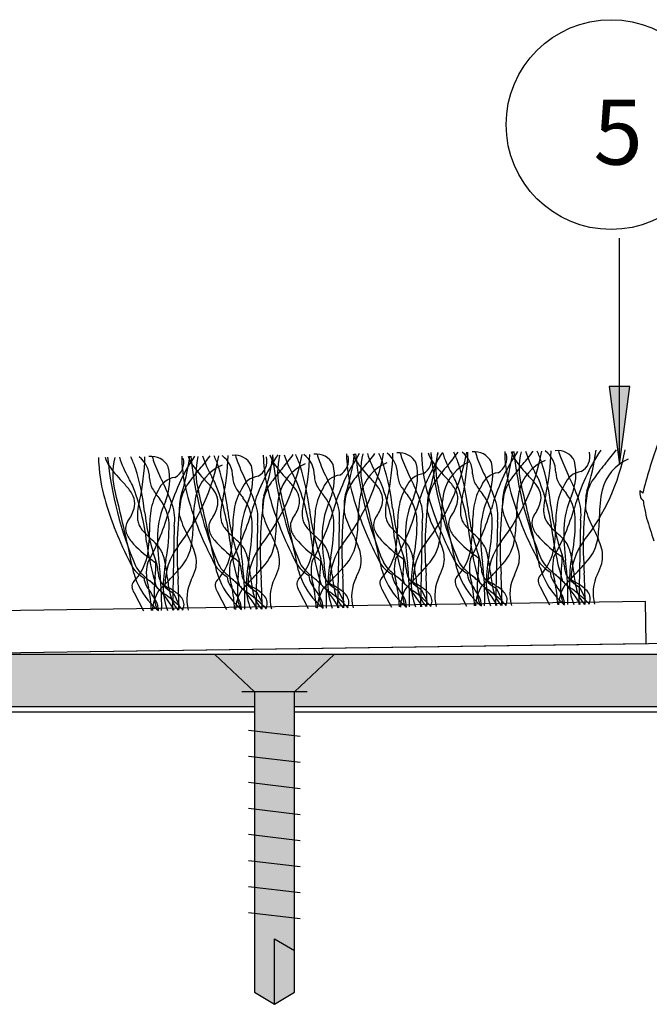
# Model space of a CAD drawing. Units: millimetres. Extents: x -159 to 122, y -82 to 94.
# Drawn here: x 46 to 70, y -50 to -12 of the extents above; entities that cross this region are included whole.
import ezdxf

# ---------------------------------------------------------------- set-up
doc = ezdxf.new("R2010")
doc.units = ezdxf.units.MM
for name, color, linetype in [('_annotate', 241, 'Continuous'), ('_circles', 3, 'Continuous'), ('_hatch', 253, 'Continuous'), ('_lines', 3, 'Continuous')]:
    doc.layers.add(name, color=color, linetype=linetype)
doc.styles.add('Arial', font='arial.ttf')

msp = doc.modelspace()

# ---------------------------------------------------------------- hatches: boundary and pattern name
at = {"layer": '_hatch'}
for color, points in [(250, [(68.879, -29.315), (69.272, -26.315), (68.482, -26.315)]), (256, [(55.636, -50.041), (56.404, -49.576), (56.404, -38.041), (57.926, -36.611), (53.346, -36.611), (54.868, -38.041), (54.868, -49.576)])]:
    msp.add_hatch(color=color, dxfattribs=at).paths.add_polyline_path(points, flags=0)
h = msp.add_hatch(color=8, dxfattribs=at)
h.paths.add_polyline_path([(70.634, -38.611), (70.634, -36.611), (57.926, -36.611), (56.404, -38.041), (56.404, -38.611), (69.902, -38.611)], flags=0)
h.paths.add_polyline_path([(53.346, -38.611), (54.868, -38.611), (54.868, -38.041), (53.346, -36.611), (40.634, -36.612), (40.634, -38.611)], flags=0)

# ---------------------------------------------------------------- linework, layer by layer
at = {"layer": '_circles'}
msp.add_circle((68.555, -16.265), 4.028, dxfattribs=at)
at = {"layer": '_lines', "color": 250}
for p, q in [((68.879, -29.315), (68.873, -20.629)), ((69.272, -26.315), (68.482, -26.315)), ((68.482, -26.315), (68.879, -29.315)), ((68.879, -29.315), (69.272, -26.315))]:
    msp.add_line(p, q, dxfattribs=at)
at = {"layer": '_lines'}
for p, q in [((51.794, -31.68), (51.728, -34.914)), ((54.986, -31.634), (54.92, -34.868)), ((58.118, -31.589), (58.052, -34.823)), ((61.31, -31.543), (61.244, -34.776)), ((64.19, -31.501), (64.124, -34.735)), ((67.382, -31.455), (67.316, -34.689)), ((65.836, -34.013), (66.196, -34.705)), ((50.247, -34.238), (50.608, -34.93)), ((51.765, -34.259), (51.969, -34.686)), ((53.439, -34.192), (53.8, -34.884)), ((54.957, -34.213), (55.161, -34.64)), ((56.572, -34.147), (56.932, -34.839)), ((58.089, -34.168), (58.293, -34.594)), ((59.763, -34.1), (60.124, -34.793)), ((61.281, -34.121), (61.485, -34.548)), ((62.644, -34.059), (63.004, -34.751)), ((64.162, -34.08), (64.366, -34.507)), ((67.354, -34.034), (67.558, -34.461)), ((69.878, -34.578), (-99.372, -37.023)), ((69.902, -36.189), (69.878, -34.578)), ((-99.348, -38.634), (72.689, -36.149)), ((-99.348, -38.634), (69.902, -36.189)), ((53.346, -36.611), (40.667, -36.611)), ((57.926, -36.611), (53.346, -36.611)), ((53.346, -36.611), (54.868, -38.041)), ((56.404, -38.041), (57.926, -36.611)), ((70.634, -36.611), (57.926, -36.611)), ((54.868, -38.041), (54.386, -38.041)), ((56.886, -38.041), (54.386, -38.041)), ((54.868, -38.041), (54.868, -49.576)), ((56.886, -38.041), (56.404, -38.041)), ((56.404, -49.576), (56.404, -38.041)), ((-106.467, -38.811), (54.868, -38.811)), ((40.634, -38.611), (54.868, -38.611)), ((56.404, -38.611), (70.634, -38.611)), ((56.404, -38.811), (111.57, -38.811)), ((56.629, -39.762), (54.643, -39.527)), ((56.629, -40.762), (54.643, -40.527)), ((56.629, -41.762), (54.643, -41.527)), ((56.629, -42.762), (54.643, -42.527)), ((56.629, -43.762), (54.643, -43.527)), ((56.629, -44.762), (54.643, -44.527)), ((56.629, -45.762), (54.643, -45.527)), ((56.629, -46.762), (54.643, -46.527)), ((55.636, -50.041), (55.636, -47.526)), ((55.636, -47.526), (56.404, -47.969)), ((54.868, -49.576), (55.636, -50.041)), ((55.636, -50.041), (56.404, -49.576))]:
    msp.add_line(p, q, dxfattribs=at)
for centre, radius, start, end in [((89.997, -35.538), 20.868, 160.5397, 165.7839), ((51.959, -29.067), 3.074, 179.5606, 184.3899), ((51.959, -29.067), 3.074, 179.5606, 184.3899), ((50.444, -28.64), 1.367, 197.0111, 210.6443), ((63.524, -27.61), 14.36, 185.7076, 202.9332), ((63.524, -27.61), 14.36, 185.7076, 202.9332), ((52.008, -29.68), 2.576, 165.7988, 195.8569), ((53.422, -27.842), 3.922, 197.664, 210.448), ((46.296, -30.845), 4.241, 19.1877, 25.4075), ((49.824, -29.832), 1.02, 359.2022, 52.6483), ((41.606, -28.774), 9.064, 347.6573, 358.4568), ((50.914, -29.728), 0.724, 26.3843, 97.2714), ((53.008, -28.51), 2.118, 193.5147, 201.5828), ((59.14, -33.318), 7.868, 146.6289, 164.3844), ((51.503, -29.239), 0.655, 298.7732, 15.045), ((45.612, -27.512), 8.025, 322.01, 349.4832), ((43.367, -27.823), 9.096, 342.4917, 352.6103), ((55.15, -29.021), 3.074, 179.5606, 184.3899), ((55.15, -29.021), 3.074, 179.5606, 184.3899), ((53.636, -28.594), 1.367, 197.0111, 210.6443), ((66.716, -27.564), 14.36, 185.7076, 202.9332), ((66.716, -27.564), 14.36, 185.7076, 202.9332), ((55.2, -29.634), 2.576, 165.7988, 195.8569), ((47.634, -24.976), 6.831, 318.7231, 324.1012), ((56.614, -27.796), 3.922, 197.664, 210.448), ((49.488, -30.799), 4.241, 19.1877, 25.4075), ((53.015, -29.786), 1.02, 359.2022, 52.6483), ((44.797, -28.728), 9.064, 347.6573, 358.4568), ((54.106, -29.682), 0.724, 26.3843, 97.2714), ((56.199, -28.463), 2.118, 193.5147, 201.5828), ((62.332, -33.272), 7.868, 146.6289, 164.3844), ((54.695, -29.192), 0.655, 298.7732, 15.045), ((48.804, -27.466), 8.025, 322.01, 349.4832), ((58.283, -28.976), 3.074, 179.5606, 184.3899), ((58.283, -28.976), 3.074, 179.5606, 184.3899), ((46.559, -27.777), 9.096, 342.4917, 352.6103), ((56.768, -28.549), 1.367, 197.0111, 210.6443), ((69.848, -27.519), 14.36, 185.7076, 202.9332), ((69.848, -27.519), 14.36, 185.7076, 202.9332), ((58.333, -29.589), 2.576, 165.7988, 195.8569), ((50.826, -24.93), 6.831, 318.7231, 324.1012), ((59.746, -27.751), 3.922, 197.664, 210.448), ((52.62, -30.754), 4.241, 19.1877, 25.4075), ((56.148, -29.741), 1.02, 359.2022, 52.6483), ((47.93, -28.682), 9.064, 347.6573, 358.4568), ((57.238, -29.637), 0.724, 26.3843, 97.2714), ((59.332, -28.418), 2.118, 193.5147, 201.5828), ((65.464, -33.227), 7.868, 146.6289, 164.3844), ((57.827, -29.147), 0.655, 298.7732, 15.045), ((51.936, -27.421), 8.025, 322.01, 349.4832), ((49.691, -27.732), 9.096, 342.4917, 352.6103), ((61.475, -28.93), 3.074, 179.5606, 184.3899), ((61.475, -28.93), 3.074, 179.5606, 184.3899), ((59.96, -28.502), 1.367, 197.0111, 210.6443), ((73.04, -27.473), 14.36, 185.7076, 202.9332), ((73.04, -27.473), 14.36, 185.7076, 202.9332), ((61.524, -29.543), 2.576, 165.7988, 195.8569), ((53.959, -24.885), 6.831, 318.7231, 324.1012), ((62.938, -27.704), 3.922, 197.664, 210.448), ((55.812, -30.708), 4.241, 19.1877, 25.4075), ((59.34, -29.695), 1.02, 359.2022, 52.6483), ((51.122, -28.636), 9.064, 347.6573, 358.4568), ((60.43, -29.591), 0.724, 26.3843, 97.2714), ((62.524, -28.372), 2.118, 193.5147, 201.5828), ((68.656, -33.181), 7.868, 146.6577, 164.3844), ((64.355, -28.888), 3.074, 179.5606, 184.3899), ((64.355, -28.888), 3.074, 179.5606, 184.3899), ((61.019, -29.101), 0.655, 298.7732, 15.045), ((55.128, -27.374), 8.025, 322.01, 349.4832), ((62.84, -28.461), 1.367, 197.0111, 210.6443), ((52.883, -27.686), 9.096, 342.4917, 352.6103), ((75.92, -27.431), 14.36, 185.7076, 202.9332), ((75.92, -27.431), 14.36, 185.7076, 202.9332), ((64.405, -29.501), 2.576, 165.7988, 195.8569), ((65.819, -27.663), 3.922, 197.714, 210.448), ((57.15, -24.839), 6.831, 318.7231, 324.1012), ((58.692, -30.666), 4.241, 19.1877, 25.4075), ((62.22, -29.653), 1.02, 359.2022, 52.6483), ((54.002, -28.595), 9.064, 347.6573, 358.4568), ((63.311, -29.549), 0.724, 26.3843, 97.2714), ((65.404, -28.33), 2.118, 193.5147, 201.5828), ((71.537, -33.139), 7.868, 146.6289, 164.3844), ((63.9, -29.059), 0.655, 298.7732, 15.045), ((58.009, -27.333), 8.025, 322.01, 349.4832), ((55.763, -27.644), 9.096, 342.4917, 352.6103), ((67.547, -28.842), 3.074, 179.5606, 184.3899), ((67.547, -28.842), 3.074, 179.5606, 184.3899), ((70.876, -28.661), 6.407, 183.728, 195.8329), ((70.876, -28.661), 6.407, 183.728, 195.8329), ((66.032, -28.415), 1.367, 197.0111, 210.6443), ((79.112, -27.385), 14.36, 185.7076, 202.9332), ((79.112, -27.385), 14.36, 185.7076, 202.9332), ((68.85, -26.354), 4.851, 214.5675, 224.3277), ((67.597, -29.455), 2.576, 165.7988, 195.8569), ((60.031, -24.797), 6.831, 318.7231, 324.1012), ((69.011, -27.617), 3.922, 197.664, 210.448), ((61.884, -30.62), 4.241, 19.1877, 25.4075), ((65.412, -29.607), 1.02, 359.2022, 52.6483), ((57.194, -28.548), 9.064, 347.6573, 358.4568), ((66.503, -29.503), 0.724, 26.3843, 97.2714), ((68.596, -28.284), 2.118, 193.5147, 201.5828), ((74.332, -26.099), 8.256, 201.0421, 206.4154), ((74.728, -33.093), 7.868, 146.6289, 164.3844), ((67.091, -29.013), 0.655, 298.7732, 15.045), ((61.2, -27.287), 8.025, 322.01, 349.4832), ((58.955, -27.598), 9.096, 342.4917, 352.6103), ((63.223, -24.751), 6.831, 318.7231, 324.1012), ((55.287, -28.886), 6.407, 183.728, 195.8329), ((55.287, -28.886), 6.407, 183.728, 195.8329), ((53.262, -26.579), 4.851, 214.5675, 224.3277), ((41.579, -32.175), 9.137, 6.5885, 17.3426), ((58.744, -26.324), 8.256, 201.0421, 206.4154), ((49.358, -29.891), 2.258, 337.9324, 12.411), ((58.479, -28.84), 6.407, 183.728, 195.8329), ((58.479, -28.84), 6.407, 183.728, 195.8329), ((57.886, -33.975), 6.81, 138.7231, 144.7611), ((56.454, -26.533), 4.851, 214.5675, 224.3277), ((54.308, -30.93), 1.732, 113.2575, 166.3415), ((44.771, -32.129), 9.137, 6.5885, 17.3426), ((61.936, -26.278), 8.256, 201.0421, 206.4154), ((52.55, -29.845), 2.258, 337.9324, 12.411), ((61.612, -28.794), 6.407, 183.728, 195.8329), ((61.612, -28.794), 6.407, 183.728, 195.8329), ((61.078, -33.929), 6.81, 138.7231, 144.7611), ((59.586, -26.488), 4.851, 214.5675, 224.3277), ((57.499, -30.884), 1.732, 113.2575, 166.3415), ((47.904, -32.084), 9.137, 6.5885, 17.3426), ((65.068, -26.233), 8.256, 201.0421, 206.4154), ((55.682, -29.8), 2.258, 337.9324, 12.411), ((64.803, -28.748), 6.407, 183.728, 195.8329), ((64.803, -28.748), 6.407, 183.728, 195.8329), ((64.21, -33.884), 6.81, 138.7231, 144.7611), ((62.778, -26.442), 4.851, 214.5675, 224.3277), ((60.632, -30.838), 1.732, 113.2575, 166.3415), ((51.095, -32.038), 9.137, 6.5885, 17.3426), ((68.26, -26.187), 8.256, 201.0421, 206.4154), ((58.874, -29.754), 2.258, 337.9324, 12.411), ((67.684, -28.707), 6.407, 183.728, 195.8329), ((67.684, -28.707), 6.407, 183.728, 195.8329), ((65.658, -26.4), 4.851, 214.5675, 224.3277), ((67.402, -33.838), 6.81, 138.7231, 144.7611), ((63.824, -30.792), 1.732, 113.2575, 166.3415), ((53.976, -31.996), 9.137, 6.5885, 17.3426), ((71.14, -26.145), 8.256, 201.0421, 206.4154), ((61.754, -29.712), 2.258, 337.9324, 12.411), ((70.283, -33.796), 6.81, 138.7231, 144.7611), ((66.704, -30.751), 1.732, 113.2575, 166.3415), ((57.168, -31.95), 9.137, 6.5885, 17.3426), ((64.946, -29.666), 2.258, 337.9324, 12.411), ((73.475, -33.75), 6.81, 138.7231, 144.7611), ((69.896, -30.704), 1.732, 113.2575, 166.3415), ((31.63, -39.503), 20.798, 26.8381, 27.7191), ((51.707, -29.824), 0.864, 181.4516, 209.7289), ((51.916, -30.594), 0.788, 97.1503, 159.1581), ((34.822, -39.457), 20.798, 26.8381, 27.7191), ((54.899, -29.778), 0.864, 181.4516, 209.7289), ((55.108, -30.548), 0.788, 97.1503, 159.1581), ((37.955, -39.412), 20.798, 26.8381, 27.7191), ((58.031, -29.733), 0.864, 181.4516, 209.7289), ((58.241, -30.503), 0.788, 97.1503, 159.1581), ((56.263, -32.792), 4.246, 38.3051, 44.1928), ((41.146, -39.366), 20.798, 26.8381, 27.7191), ((61.223, -29.687), 0.864, 181.4516, 209.7289), ((61.432, -30.457), 0.788, 97.1503, 159.1581), ((54.794, -32.936), 6.806, 19.066, 26.8675), ((59.143, -32.75), 4.246, 38.3051, 44.1928), ((44.027, -39.324), 20.798, 26.8381, 27.7191), ((64.104, -29.645), 0.864, 181.4516, 209.7289), ((64.313, -30.415), 0.788, 97.1503, 159.1581), ((57.675, -32.894), 6.806, 19.066, 26.8675), ((62.335, -32.704), 4.246, 38.3051, 44.1928), ((47.219, -39.278), 20.798, 26.8381, 27.7191), ((67.295, -29.599), 0.864, 181.4516, 209.7289), ((67.505, -30.369), 0.788, 97.1503, 159.1581), ((60.867, -32.848), 6.806, 19.066, 26.8675), ((69.369, -30.87), 1.795, 144.2381, 165.4996), ((46.747, -32.929), 4.246, 38.3051, 44.1928), ((42.44, -33.203), 8.341, 6.2457, 21.738), ((45.278, -33.073), 6.806, 19.066, 26.8675), ((53.78, -31.095), 1.795, 144.2381, 165.4996), ((49.939, -32.883), 4.246, 38.3051, 44.1928), ((45.632, -33.156), 8.341, 6.2457, 21.738), ((56.617, -28.717), 2.882, 211.114, 220.6408), ((48.47, -33.027), 6.806, 19.066, 26.8675), ((56.972, -31.049), 1.795, 144.2381, 165.4996), ((53.071, -32.838), 4.246, 38.3051, 44.1928), ((55.625, -30.829), 0.997, 17.2982, 38.7047), ((48.765, -33.111), 8.341, 6.2457, 21.738), ((59.312, -31.329), 2.119, 148.5245, 171.1859), ((59.312, -31.329), 2.119, 148.5245, 171.1859), ((59.749, -28.672), 2.882, 211.114, 220.6408), ((51.602, -32.982), 6.806, 19.066, 26.8675), ((60.105, -31.003), 1.795, 144.2381, 165.4996), ((58.817, -30.783), 0.997, 17.2982, 38.7047), ((51.956, -33.065), 8.341, 6.2457, 21.738), ((62.504, -31.283), 2.119, 148.5245, 171.1859), ((62.504, -31.283), 2.119, 148.5245, 171.1859), ((62.941, -28.626), 2.882, 211.114, 220.6408), ((63.296, -30.957), 1.795, 144.2381, 165.4996), ((-19.699, -50.426), 84.093, 11.74222, 13.91347), ((61.697, -30.741), 0.997, 17.2982, 38.7047), ((54.837, -33.023), 8.341, 6.2457, 21.738), ((65.384, -31.241), 2.119, 148.5245, 171.1859), ((65.384, -31.241), 2.119, 148.5245, 171.1859), ((65.821, -28.584), 2.882, 211.114, 220.6408), ((66.177, -30.916), 1.795, 144.2381, 165.4996), ((-16.507, -50.38), 84.093, 11.74222, 13.91347), ((64.889, -30.695), 0.997, 17.2982, 38.7047), ((58.029, -32.977), 8.341, 6.2457, 21.738), ((68.576, -31.195), 2.119, 148.5245, 171.1859), ((68.576, -31.195), 2.119, 148.5245, 171.1859), ((69.013, -28.538), 2.882, 211.114, 220.6408), ((-32.095, -50.605), 84.093, 11.74222, 13.91347), ((49.301, -30.921), 0.997, 17.2982, 38.7047), ((52.987, -31.42), 2.119, 148.5245, 171.1859), ((52.987, -31.42), 2.119, 148.5245, 171.1859), ((53.425, -28.763), 2.882, 211.114, 220.6408), ((53.148, -30.905), 1.159, 162.6484, 179.9435), ((64.47, -27.158), 12.629, 195.7578, 207.7266), ((64.47, -27.158), 12.629, 195.7578, 207.7266), ((57.212, -31.49), 4.689, 168.0702, 180.4586), ((-28.903, -50.559), 84.093, 11.74222, 13.91347), ((52.493, -30.874), 0.997, 17.2982, 38.7047), ((52.737, -30.764), 0.731, 344.6023, 14.7218), ((56.179, -31.374), 2.119, 148.5245, 171.1859), ((56.179, -31.374), 2.119, 148.5245, 171.1859), ((53.13, -31.62), 1.655, 3.3002, 38.2752), ((68.683, -32.588), 13.594, 171.587, 184.5331), ((56.34, -30.859), 1.159, 162.6484, 179.9435), ((67.602, -27.113), 12.629, 195.7578, 207.7266), ((67.602, -27.113), 12.629, 195.7578, 207.7266), ((60.403, -31.444), 4.689, 168.0702, 180.4586), ((-25.771, -50.513), 84.093, 11.74222, 13.91347), ((55.87, -30.719), 0.731, 344.6023, 14.7218), ((58.915, -31.23), 2.216, 164.017, 174.8003), ((56.262, -31.575), 1.655, 3.3002, 38.2752), ((71.815, -32.543), 13.594, 171.587, 184.5331), ((59.472, -30.814), 1.159, 162.6484, 179.9435), ((70.794, -27.067), 12.629, 195.7578, 207.7266), ((70.794, -27.067), 12.629, 195.7578, 207.7266), ((63.536, -31.398), 4.689, 168.0702, 180.4586), ((-22.579, -50.467), 84.093, 11.74222, 13.91347), ((59.061, -30.672), 0.731, 344.6023, 14.7218), ((62.107, -31.184), 2.216, 164.017, 174.8003), ((64.06, -32.008), 3.398, 155.5596, 177.6171), ((59.454, -31.528), 1.655, 3.3002, 38.2752), ((75.007, -32.497), 13.594, 171.587, 184.5331), ((62.664, -30.768), 1.159, 162.6484, 179.9435), ((73.674, -27.025), 12.629, 195.7578, 207.7266), ((73.674, -27.025), 12.629, 195.7578, 207.7266), ((66.728, -31.352), 4.689, 168.0702, 180.4586), ((61.942, -30.631), 0.731, 344.6023, 14.7218), ((64.987, -31.142), 2.216, 164.017, 174.8003), ((66.941, -31.967), 3.398, 155.5596, 177.6171), ((62.335, -31.487), 1.655, 3.3002, 38.2752), ((77.887, -32.455), 13.594, 171.587, 184.5331), ((65.544, -30.726), 1.159, 162.6484, 179.9435), ((76.866, -26.979), 12.629, 195.7578, 207.7266), ((76.866, -26.979), 12.629, 195.7578, 207.7266), ((69.608, -31.311), 4.689, 168.0702, 180.4586), ((65.134, -30.585), 0.731, 344.6023, 14.7218), ((68.179, -31.096), 2.216, 164.017, 174.8003), ((70.133, -31.921), 3.398, 155.5596, 177.6171), ((65.526, -31.441), 1.655, 3.3002, 38.2752), ((81.079, -32.409), 13.594, 171.587, 184.5331), ((68.736, -30.68), 1.159, 162.6484, 179.9435), ((72.8, -31.265), 4.689, 168.0702, 180.4586), ((70.409, -30.348), 0.757, 177.4046, 196.6338), ((69.259, -30.886), 0.695, 42.9174, 55.4639), ((69.951, -30.478), 0.281, 198.0297, 217.2678), ((61.278, -27.204), 12.629, 195.7578, 207.7266), ((61.278, -27.204), 12.629, 195.7578, 207.7266), ((49.545, -30.81), 0.731, 344.6023, 14.7218), ((52.591, -31.321), 2.216, 164.017, 174.8003), ((54.544, -32.146), 3.398, 155.5596, 177.6171), ((49.938, -31.666), 1.655, 3.3002, 38.2752), ((50.088, -31.431), 1.724, 351.6819, 19.7056), ((65.491, -32.634), 13.594, 171.587, 184.5331), ((57.38, -31.127), 5.396, 177.6278, 181.2802), ((51.907, -30.502), 1.602, 323.9193, 343.4443), ((55.783, -31.275), 2.216, 164.017, 174.8003), ((57.736, -32.1), 3.398, 155.5596, 177.6171), ((53.28, -31.385), 1.724, 351.6819, 19.7056), ((60.572, -31.081), 5.396, 177.6278, 181.2802), ((55.039, -30.456), 1.602, 323.9193, 343.4443), ((60.868, -32.054), 3.398, 155.5596, 177.6171), ((56.413, -31.34), 1.724, 351.6819, 19.7056), ((63.704, -31.036), 5.396, 177.6278, 181.2802), ((58.231, -30.41), 1.602, 323.9193, 343.4443), ((61.489, -31.145), 1.597, 174.1906, 182.1059), ((68.708, -30.045), 8.588, 186.3119, 199.3119), ((65.973, -31.742), 5.618, 171.9763, 180.2038), ((65.973, -31.742), 5.618, 171.9763, 180.2038), ((59.604, -31.293), 1.724, 351.6819, 19.7056), ((66.896, -30.99), 5.396, 177.6278, 181.2802), ((61.111, -30.369), 1.602, 323.9193, 343.4443), ((64.369, -31.103), 1.597, 174.1906, 182.1059), ((71.589, -30.003), 8.588, 186.3119, 199.3119), ((68.853, -31.701), 5.618, 171.9763, 180.2038), ((68.853, -31.701), 5.618, 171.9763, 180.2038), ((62.485, -31.252), 1.724, 351.6819, 19.7056), ((69.776, -30.948), 5.396, 177.6278, 181.2802), ((64.303, -30.322), 1.602, 323.9193, 343.4443), ((67.561, -31.057), 1.597, 174.1906, 182.1059), ((74.781, -29.957), 8.588, 186.3119, 199.3119), ((58.164, -28.327), 9.368, 330.8653, 343.5808), ((72.045, -31.655), 5.618, 171.9763, 180.2038), ((72.045, -31.655), 5.618, 171.9763, 180.2038), ((65.677, -31.206), 1.724, 351.6819, 19.7056), ((72.968, -30.902), 5.396, 177.6278, 181.2802), ((69.866, -30.539), 0.176, 218.3689, 245.3228), ((71.121, -30.634), 1.331, 182.802, 193.3375), ((83.34, -28.332), 13.763, 190.9251, 192.7598), ((48.715, -30.548), 1.602, 323.9193, 343.4443), ((51.973, -31.282), 1.597, 174.1906, 182.1059), ((51.089, -31.325), 0.713, 181.2854, 196.5948), ((59.192, -30.182), 8.588, 186.3119, 199.3119), ((42.576, -28.552), 9.368, 330.8653, 343.5808), ((56.457, -31.88), 5.618, 171.9763, 180.2038), ((56.457, -31.88), 5.618, 171.9763, 180.2038), ((55.263, -30.36), 3.395, 195.1652, 208.652), ((55.164, -31.236), 1.597, 174.1906, 182.1059), ((54.281, -31.279), 0.713, 181.2854, 196.5948), ((62.384, -30.136), 8.588, 186.3119, 199.3119), ((45.768, -28.506), 9.368, 330.8653, 343.5808), ((59.649, -31.834), 5.618, 171.9763, 180.2038), ((59.649, -31.834), 5.618, 171.9763, 180.2038), ((58.455, -30.313), 3.395, 195.1652, 208.652), ((58.297, -31.191), 1.597, 174.1906, 182.1059), ((57.413, -31.234), 0.713, 181.2854, 196.5948), ((65.517, -30.091), 8.588, 186.3119, 199.3119), ((48.9, -28.461), 9.368, 330.8653, 343.5808), ((62.781, -31.789), 5.618, 171.9763, 180.2038), ((62.781, -31.789), 5.618, 171.9763, 180.2038), ((61.587, -30.268), 3.395, 195.1652, 208.652), ((59.934, -31.633), 0.495, 145.6732, 192.6641), ((60.605, -31.187), 0.713, 181.2854, 196.5948), ((52.092, -28.415), 9.368, 330.8653, 343.5808), ((64.779, -30.222), 3.395, 195.1652, 208.652), ((62.815, -31.591), 0.495, 145.6732, 192.6641), ((63.486, -31.146), 0.713, 181.2854, 196.5948), ((63.35, -31.239), 0.559, 191.4124, 209.8984), ((54.973, -28.373), 9.368, 330.8653, 343.5808), ((67.659, -30.18), 3.395, 195.1652, 208.652), ((58.76, -31.302), 6.159, 352.1932, 359.5682), ((66.007, -31.545), 0.495, 145.6732, 192.6641), ((66.678, -31.1), 0.713, 181.2854, 196.5948), ((66.542, -31.193), 0.559, 191.4124, 209.8984), ((60.634, -31.497), 6.547, 349.0553, 1.3252), ((70.851, -30.134), 3.395, 195.1652, 208.652), ((61.952, -31.256), 6.159, 352.1932, 359.5682), ((132.025, -12.214), 64.995, 197.14307, 197.94563), ((50.418, -31.77), 0.495, 145.6732, 192.6641), ((50.954, -31.418), 0.559, 191.4124, 209.8984), ((51.386, -31.171), 1.056, 209.7987, 220.591), ((45.045, -31.722), 6.547, 349.0553, 1.3252), ((46.364, -31.481), 6.159, 352.1932, 359.5682), ((53.61, -31.724), 0.495, 145.6732, 192.6641), ((54.146, -31.372), 0.559, 191.4124, 209.8984), ((54.578, -31.125), 1.056, 209.7987, 220.591), ((48.237, -31.676), 6.547, 349.0553, 1.3252), ((49.556, -31.435), 6.159, 352.1932, 359.5682), ((56.742, -31.679), 0.495, 145.6732, 192.6641), ((57.278, -31.327), 0.559, 191.4124, 209.8984), ((57.71, -31.08), 1.056, 209.7987, 220.591), ((51.369, -31.631), 6.547, 349.0553, 1.3252), ((52.688, -31.39), 6.159, 352.1932, 359.5682), ((60.413, -31.48), 0.996, 195.1687, 221.0269), ((60.47, -31.28), 0.559, 191.4124, 209.8984), ((60.902, -31.034), 1.056, 209.7987, 220.591), ((62.77, -29.374), 3.556, 221.3215, 228.4321), ((54.561, -31.585), 6.547, 349.0553, 1.3252), ((55.88, -31.343), 6.159, 352.1932, 359.5682), ((63.294, -31.439), 0.996, 195.1687, 221.0269), ((63.783, -30.992), 1.056, 209.7987, 220.591), ((65.651, -29.332), 3.556, 221.3215, 228.4321), ((58.624, -31.79), 4.611, 348.656, 0.8535), ((58.624, -31.79), 4.611, 348.656, 0.8535), ((57.442, -31.543), 6.547, 349.0553, 1.3252), ((66.485, -31.393), 0.996, 195.1687, 221.0269), ((66.975, -30.946), 1.056, 209.7987, 220.591), ((68.843, -29.286), 3.556, 221.3215, 228.4321), ((61.816, -31.743), 4.611, 348.656, 0.8535), ((61.816, -31.743), 4.611, 348.656, 0.8535), ((50.897, -31.618), 0.996, 195.1687, 221.0269), ((53.254, -29.511), 3.556, 221.3215, 228.4321), ((46.228, -31.969), 4.611, 348.656, 0.8535), ((46.228, -31.969), 4.611, 348.656, 0.8535), ((59.123, -32.148), 7.975, 178.9672, 187.7802), ((48.099, -34.169), 4.719, 18.5332, 27.5391), ((54.089, -31.572), 0.996, 195.1687, 221.0269), ((56.446, -29.465), 3.556, 221.3215, 228.4321), ((49.42, -31.923), 4.611, 348.656, 0.8535), ((49.42, -31.923), 4.611, 348.656, 0.8535), ((50.633, -35.925), 5.135, 44.3541, 47.7329), ((62.315, -32.102), 7.975, 178.9672, 187.7802), ((51.291, -34.123), 4.719, 18.5332, 27.5391), ((57.221, -31.527), 0.996, 195.1687, 221.0269), ((59.579, -29.42), 3.556, 221.3215, 228.4321), ((52.552, -31.877), 4.611, 348.656, 0.8535), ((52.552, -31.877), 4.611, 348.656, 0.8535), ((53.765, -35.88), 5.135, 44.3541, 47.7329), ((65.447, -32.057), 7.975, 178.9672, 187.7802), ((54.423, -34.078), 4.719, 18.5332, 27.5391), ((55.744, -31.831), 4.611, 348.656, 0.8535), ((55.744, -31.831), 4.611, 348.656, 0.8535), ((56.957, -35.834), 5.135, 44.3541, 47.7329), ((68.639, -32.011), 7.975, 178.9672, 187.7802), ((57.615, -34.032), 4.719, 18.5332, 27.5391), ((65.94, -29.125), 4.511, 221.1299, 234.3477), ((73.09, -30.863), 10.041, 187.1686, 197.2205), ((59.838, -35.792), 5.135, 44.3541, 47.7329), ((71.519, -31.969), 7.975, 178.9672, 187.7802), ((60.495, -33.99), 4.719, 18.5332, 27.5391), ((69.132, -29.079), 4.511, 221.1299, 234.3477), ((76.282, -30.817), 10.041, 187.1686, 197.2205), ((63.03, -35.746), 5.135, 44.3541, 47.7329), ((74.711, -31.923), 7.975, 178.9672, 187.7802), ((66.333, -31.886), 1.734, 316.3332, 353.1581), ((63.687, -33.944), 4.719, 18.5332, 27.5391), ((53.544, -29.304), 4.511, 221.1299, 234.3477), ((60.694, -31.042), 10.041, 187.1686, 197.2205), ((47.441, -35.972), 5.135, 44.3541, 47.7329), ((50.273, -33.22), 1.187, 32.0513, 44.9572), ((53.914, -33.954), 2.483, 142.7681, 180.2095), ((50.745, -32.111), 1.734, 316.3332, 353.1581), ((56.735, -29.258), 4.511, 221.1299, 234.3477), ((63.885, -30.996), 10.041, 187.1686, 197.2205), ((53.465, -33.174), 1.187, 32.0513, 44.9572), ((57.106, -33.908), 2.483, 142.7681, 180.2095), ((53.936, -32.065), 1.734, 316.3332, 353.1581), ((59.868, -29.213), 4.511, 221.1299, 234.3477), ((67.018, -30.951), 10.041, 187.1686, 197.2205), ((56.598, -33.129), 1.187, 32.0513, 44.9572), ((55.954, -33.328), 1.846, 10.3406, 26.6884), ((60.238, -33.863), 2.483, 142.7681, 180.2095), ((57.069, -32.02), 1.734, 316.3332, 353.1581), ((63.06, -29.167), 4.511, 221.1299, 234.3477), ((70.21, -30.905), 10.041, 187.1686, 197.2205), ((59.789, -33.082), 1.187, 32.0513, 44.9572), ((59.146, -33.282), 1.846, 10.3406, 26.6884), ((63.43, -33.816), 2.483, 142.7681, 180.2095), ((60.261, -31.974), 1.734, 316.3332, 353.1581), ((62.67, -33.041), 1.187, 32.0513, 44.9572), ((62.027, -33.24), 1.846, 10.3406, 26.6884), ((66.31, -33.775), 2.483, 142.7681, 180.2095), ((63.141, -31.932), 1.734, 316.3332, 353.1581), ((63.812, -32.892), 1.225, 347.0873, 19.1238), ((65.862, -32.995), 1.187, 32.0513, 44.9572), ((65.219, -33.194), 1.846, 10.3406, 26.6884), ((69.502, -33.729), 2.483, 142.7681, 180.2095), ((67.004, -32.845), 1.225, 347.0873, 19.1238), ((48.765, -32.4), 2.04, 316.3484, 346.5169), ((48.765, -32.4), 2.04, 316.3484, 346.5169), ((49.63, -33.419), 1.846, 10.3406, 26.6884), ((51.416, -33.071), 1.225, 347.0873, 19.1238), ((51.957, -32.354), 2.04, 316.3484, 346.5169), ((51.957, -32.354), 2.04, 316.3484, 346.5169), ((52.822, -33.373), 1.846, 10.3406, 26.6884), ((54.608, -33.025), 1.225, 347.0873, 19.1238), ((55.089, -32.309), 2.04, 316.3484, 346.5169), ((55.089, -32.309), 2.04, 316.3484, 346.5169), ((49.611, -42.685), 12.423, 51.0974, 52.1254), ((64.081, -34.051), 6.392, 169.3923, 178.6267), ((57.74, -32.979), 1.225, 347.0873, 19.1238), ((58.281, -32.262), 2.04, 316.3484, 346.5169), ((58.281, -32.262), 2.04, 316.3484, 346.5169), ((52.803, -42.639), 12.423, 51.0974, 52.1254), ((59.027, -33.429), 1.668, 3.8563, 19.0479), ((67.273, -34.004), 6.392, 169.3923, 178.6267), ((60.932, -32.933), 1.225, 347.0873, 19.1238), ((61.161, -32.221), 2.04, 316.3484, 346.5169), ((61.161, -32.221), 2.04, 316.3484, 346.5169), ((55.684, -42.597), 12.423, 51.0974, 52.1254), ((61.908, -33.388), 1.668, 3.8563, 19.0479), ((70.153, -33.963), 6.392, 169.3923, 178.6267), ((66.507, -32.565), 0.87, 199.4801, 223.9921), ((66.507, -32.565), 0.87, 199.4801, 223.9921), ((64.353, -32.175), 2.04, 316.3484, 346.5169), ((64.353, -32.175), 2.04, 316.3484, 346.5169), ((68.111, -33.264), 1.803, 167.9756, 198.0607), ((58.876, -42.551), 12.423, 51.0974, 52.1254), ((61.595, -32.848), 5.082, 353.475, 359.6067), ((65.1, -33.342), 1.668, 3.8563, 19.0479), ((73.345, -33.917), 6.392, 169.3923, 178.6267), ((60.522, -34.088), 6.626, 5.8327, 10.6609), ((50.919, -32.79), 0.87, 199.4801, 223.9921), ((50.919, -32.79), 0.87, 199.4801, 223.9921), ((51.217, -32.719), 1.04, 207.9478, 227.1485), ((51.217, -32.719), 1.04, 207.9478, 227.1485), ((52.523, -33.489), 1.803, 167.9756, 198.0607), ((43.287, -42.776), 12.423, 51.0974, 52.1254), ((46.007, -33.074), 5.082, 353.475, 359.6067), ((49.511, -33.567), 1.668, 3.8563, 19.0479), ((39.928, -34.639), 11.381, 358.5845, 7.1222), ((57.757, -34.142), 6.392, 169.3923, 178.6267), ((44.934, -34.314), 6.626, 5.8327, 10.6609), ((54.111, -32.744), 0.87, 199.4801, 223.9921), ((54.111, -32.744), 0.87, 199.4801, 223.9921), ((54.409, -32.673), 1.04, 207.9478, 227.1485), ((54.409, -32.673), 1.04, 207.9478, 227.1485), ((55.715, -33.443), 1.803, 167.9756, 198.0607), ((46.479, -42.73), 12.423, 51.0974, 52.1254), ((49.199, -33.028), 5.082, 353.475, 359.6067), ((52.703, -33.521), 1.668, 3.8563, 19.0479), ((43.12, -34.593), 11.381, 358.5845, 7.1222), ((60.949, -34.096), 6.392, 169.3923, 178.6267), ((48.126, -34.268), 6.626, 5.8327, 10.6609), ((40.992, -20.657), 18.987, 316.5882, 318.4014), ((57.243, -32.698), 0.87, 199.4801, 223.9921), ((57.243, -32.698), 0.87, 199.4801, 223.9921), ((57.541, -32.627), 1.04, 207.9478, 227.1485), ((57.541, -32.627), 1.04, 207.9478, 227.1485), ((58.847, -33.398), 1.803, 167.9756, 198.0607), ((52.331, -32.982), 5.082, 353.475, 359.6067), ((55.835, -33.476), 1.668, 3.8563, 19.0479), ((46.252, -34.548), 11.381, 358.5845, 7.1222), ((51.258, -34.222), 6.626, 5.8327, 10.6609), ((44.124, -20.611), 18.987, 316.5882, 318.4014), ((54.628, -31.74), 4.564, 335.1961, 340.6356), ((60.435, -32.652), 0.87, 199.4801, 223.9921), ((60.435, -32.652), 0.87, 199.4801, 223.9921), ((61.026, -32.118), 1.666, 223.1056, 238.3486), ((61.026, -32.118), 1.666, 223.1056, 238.3486), ((60.733, -32.581), 1.04, 207.9478, 227.1485), ((60.733, -32.581), 1.04, 207.9478, 227.1485), ((62.039, -33.352), 1.803, 167.9756, 198.0607), ((55.523, -32.936), 5.082, 353.475, 359.6067), ((49.444, -34.501), 11.381, 358.5845, 7.1222), ((54.45, -34.176), 6.626, 5.8327, 10.6609), ((47.316, -20.565), 18.987, 316.5882, 318.4014), ((57.82, -31.694), 4.564, 335.1961, 340.6356), ((63.315, -32.611), 0.87, 199.4801, 223.9921), ((63.315, -32.611), 0.87, 199.4801, 223.9921), ((63.906, -32.076), 1.666, 223.1056, 238.3486), ((63.906, -32.076), 1.666, 223.1056, 238.3486), ((63.613, -32.54), 1.04, 207.9478, 227.1485), ((63.613, -32.54), 1.04, 207.9478, 227.1485), ((64.919, -33.31), 1.803, 167.9756, 198.0607), ((58.404, -32.895), 5.082, 353.475, 359.6067), ((52.325, -34.46), 11.381, 358.5845, 7.1222), ((57.33, -34.135), 6.626, 5.8327, 10.6609), ((50.197, -20.524), 18.987, 316.5882, 318.4014), ((60.7, -31.652), 4.564, 335.1961, 340.6356), ((68.578, -32.48), 2.861, 195.9411, 222.7545), ((67.098, -32.03), 1.666, 223.1056, 238.3486), ((67.098, -32.03), 1.666, 223.1056, 238.3486), ((66.805, -32.493), 1.04, 207.9478, 227.1485), ((66.805, -32.493), 1.04, 207.9478, 227.1485), ((69.957, -29.302), 5.525, 225.7015, 230.0732), ((69.957, -29.302), 5.525, 225.7015, 230.0732), ((68.243, -33.13), 1.483, 183.8563, 191.2307), ((55.517, -34.414), 11.381, 358.5845, 7.1222), ((53.389, -20.478), 18.987, 316.5882, 318.4014), ((63.892, -31.606), 4.564, 335.1961, 340.6356), ((52.989, -32.705), 2.861, 195.9411, 222.7545), ((51.509, -32.255), 1.666, 223.1056, 238.3486), ((51.509, -32.255), 1.666, 223.1056, 238.3486), ((54.368, -29.527), 5.525, 225.7015, 230.0732), ((54.368, -29.527), 5.525, 225.7015, 230.0732), ((52.654, -33.355), 1.483, 183.8563, 191.2307), ((51.792, -33.514), 0.606, 192.4138, 212.4725), ((57.049, -33.107), 5.549, 185.513, 191.9415), ((37.8, -20.703), 18.987, 316.5882, 318.4014), ((48.304, -31.831), 4.564, 335.1961, 340.6356), ((56.181, -32.659), 2.861, 195.9411, 222.7545), ((54.701, -32.209), 1.666, 223.1056, 238.3486), ((54.701, -32.209), 1.666, 223.1056, 238.3486), ((57.56, -29.481), 5.525, 225.7015, 230.0732), ((57.56, -29.481), 5.525, 225.7015, 230.0732), ((54.488, -33.6), 0.661, 182.3617, 208.6423), ((54.488, -33.6), 0.661, 182.3617, 208.6423), ((58.912, -34.176), 4.699, 173.0208, 182.3941), ((55.846, -33.309), 1.483, 183.8563, 191.2307), ((54.983, -33.467), 0.606, 192.4138, 212.4725), ((60.241, -33.061), 5.549, 185.513, 191.9415), ((51.496, -31.785), 4.564, 335.1961, 340.6356), ((59.313, -32.614), 2.861, 195.9411, 222.7545), ((57.834, -32.164), 1.666, 223.1056, 238.3486), ((57.834, -32.164), 1.666, 223.1056, 238.3486), ((60.692, -29.436), 5.525, 225.7015, 230.0732), ((60.692, -29.436), 5.525, 225.7015, 230.0732), ((57.62, -33.555), 0.661, 182.3617, 208.6423), ((57.62, -33.555), 0.661, 182.3617, 208.6423), ((62.044, -34.131), 4.699, 173.0208, 182.3941), ((58.979, -33.264), 1.483, 183.8563, 191.2307), ((58.116, -33.422), 0.606, 192.4138, 212.4725), ((63.373, -33.016), 5.549, 185.513, 191.9415), ((18.021, -35.351), 40.279, 0.7564, 2.4663), ((62.505, -32.568), 2.861, 195.9411, 222.7545), ((63.884, -29.389), 5.525, 225.7015, 230.0732), ((63.884, -29.389), 5.525, 225.7015, 230.0732), ((60.812, -33.509), 0.661, 182.3617, 208.6423), ((60.812, -33.509), 0.661, 182.3617, 208.6423), ((57.805, -36.738), 4.013, 43.2897, 50.8476), ((57.805, -36.738), 4.013, 29.275, 50.8476), ((65.236, -34.085), 4.699, 173.0208, 182.3941), ((62.17, -33.218), 1.483, 183.8563, 191.2307), ((49.229, -22.494), 16.272, 314.8388, 316.8934), ((61.308, -33.376), 0.606, 192.4138, 212.4725), ((66.565, -32.97), 5.549, 185.513, 191.9415), ((21.213, -35.305), 40.279, 0.7564, 2.4663), ((63.438, -34.341), 1.647, 153.5882, 195.0223), ((62.824, -33.81), 0.26, 135.8259, 187.6803), ((62.824, -33.81), 0.26, 135.8259, 187.6803), ((65.386, -32.526), 2.861, 195.9411, 222.7545), ((66.765, -29.348), 5.525, 225.7015, 230.0732), ((66.765, -29.348), 5.525, 225.7015, 230.0732), ((63.692, -33.467), 0.661, 182.3617, 208.6423), ((63.692, -33.467), 0.661, 182.3617, 208.6423), ((60.685, -36.696), 4.013, 43.2897, 50.8476), ((60.685, -36.696), 4.013, 29.275, 50.8476), ((68.117, -34.043), 4.699, 173.0208, 182.3941), ((65.051, -33.176), 1.483, 183.8563, 191.2307), ((52.109, -22.452), 16.272, 314.8388, 316.8934), ((64.188, -33.334), 0.606, 192.4138, 212.4725), ((69.445, -32.928), 5.549, 185.513, 191.9415), ((24.093, -35.263), 40.279, 0.7564, 2.4663), ((66.318, -34.299), 1.647, 153.5882, 195.0223), ((66.016, -33.764), 0.26, 135.8259, 187.6803), ((66.016, -33.764), 0.26, 135.8259, 187.6803), ((66.884, -33.421), 0.661, 182.3617, 208.6423), ((66.884, -33.421), 0.661, 182.3617, 208.6423), ((63.877, -36.65), 4.013, 43.2897, 50.8476), ((63.877, -36.65), 4.013, 29.275, 50.8476), ((71.309, -33.997), 4.699, 173.0208, 182.3941), ((55.301, -22.406), 16.272, 314.8388, 316.8934), ((67.38, -33.288), 0.606, 192.4138, 212.4725), ((67.621, -33.117), 0.9, 213.4255, 229.2779), ((72.637, -32.882), 5.549, 185.513, 191.9415), ((27.285, -35.217), 40.279, 0.7564, 2.4663), ((69.51, -34.253), 1.647, 153.5882, 195.0223), ((50.428, -33.989), 0.26, 135.8259, 187.6803), ((50.428, -33.989), 0.26, 135.8259, 187.6803), ((51.296, -33.647), 0.661, 182.3617, 208.6423), ((51.296, -33.647), 0.661, 182.3617, 208.6423), ((52.739, -32.858), 2.306, 208.6225, 216.6466), ((52.739, -32.858), 2.306, 208.6621, 216.6466), ((48.289, -36.875), 4.013, 43.2897, 50.8476), ((48.289, -36.875), 4.013, 29.275, 50.8476), ((55.72, -34.222), 4.699, 173.0208, 182.3941), ((39.713, -22.631), 16.272, 314.8388, 316.8934), ((52.032, -33.342), 0.9, 213.4255, 229.2779), ((53.781, -34.034), 2.415, 178.9236, 201.4386), ((54.039, -29.768), 4.94, 238.1321, 240.1652), ((11.697, -35.442), 40.279, 0.7564, 2.4663), ((53.922, -34.478), 1.647, 153.5882, 195.0223), ((53.62, -33.943), 0.26, 135.8259, 187.6803), ((53.62, -33.943), 0.26, 135.8259, 187.6803), ((53.982, -33.875), 0.629, 189.487, 210.3181), ((53.982, -33.875), 0.629, 189.487, 210.3181), ((55.931, -32.812), 2.306, 208.6225, 216.6466), ((55.931, -32.812), 2.306, 208.6621, 216.6466), ((48.642, -35.114), 5.472, 2.5628, 11.7291), ((51.481, -36.829), 4.013, 43.2897, 50.8476), ((51.481, -36.829), 4.013, 29.275, 50.8476), ((42.905, -22.585), 16.272, 314.8388, 316.8934), ((55.224, -33.296), 0.9, 213.4255, 229.2779), ((56.972, -33.988), 2.415, 178.9236, 201.4386), ((57.231, -29.722), 4.94, 238.1321, 240.1652), ((56.205, -32.17), 2.394, 229.0636, 238.5755), ((53.624, -36.11), 2.397, 50.377, 61.3406), ((14.889, -35.396), 40.279, 0.7564, 2.4663), ((57.114, -34.432), 1.647, 153.5882, 195.0223), ((56.752, -33.898), 0.26, 135.8259, 187.6803), ((56.752, -33.898), 0.26, 135.8259, 187.6803), ((57.114, -33.829), 0.629, 189.487, 210.3181), ((57.114, -33.829), 0.629, 189.487, 210.3181), ((59.063, -32.767), 2.306, 208.6225, 216.6466), ((59.063, -32.767), 2.306, 208.6621, 216.6466), ((51.774, -35.069), 5.472, 2.5628, 11.7291), ((54.613, -36.784), 4.013, 43.2897, 50.8476), ((54.613, -36.784), 4.013, 29.275, 50.8476), ((46.037, -22.54), 16.272, 314.8388, 316.8934), ((58.356, -33.251), 0.9, 213.4255, 229.2779), ((60.105, -33.943), 2.415, 178.9236, 201.4386), ((60.363, -29.677), 4.94, 238.1321, 240.1652), ((59.338, -32.124), 2.394, 229.0636, 238.5755), ((56.756, -36.065), 2.397, 50.377, 61.3406), ((60.246, -34.387), 1.647, 153.5882, 195.0223), ((59.944, -33.852), 0.26, 135.8259, 187.6803), ((59.944, -33.852), 0.26, 135.8259, 187.6803), ((60.306, -33.783), 0.629, 189.487, 210.3181), ((60.306, -33.783), 0.629, 189.487, 210.3181), ((62.255, -32.721), 2.306, 208.6225, 216.6466), ((62.255, -32.721), 2.306, 208.6621, 216.6466), ((54.966, -35.023), 5.472, 2.5628, 11.7291), ((65.239, -28.389), 7.19, 231.1187, 233.5716), ((61.548, -33.205), 0.9, 213.4255, 229.2779), ((63.297, -33.897), 2.415, 178.9236, 201.4386), ((63.555, -29.631), 4.94, 238.1321, 240.1652), ((62.53, -32.078), 2.394, 229.0636, 238.5755), ((59.948, -36.018), 2.397, 50.377, 61.3406), ((63.187, -33.742), 0.629, 189.487, 210.3181), ((63.187, -33.742), 0.629, 189.487, 210.3181), ((65.136, -32.679), 2.306, 208.6225, 216.6466), ((65.136, -32.679), 2.306, 208.6621, 216.6466), ((57.847, -34.981), 5.472, 2.5628, 11.7291), ((64.885, -34.807), 1.536, 147.9182, 177.7375), ((68.12, -28.348), 7.19, 231.1187, 233.5716), ((64.429, -33.163), 0.9, 213.4255, 229.2779), ((66.177, -33.855), 2.415, 178.9236, 201.4386), ((66.435, -29.589), 4.94, 238.1321, 240.1652), ((65.41, -32.037), 2.394, 229.0636, 238.5755), ((62.828, -35.977), 2.397, 50.377, 61.3406), ((66.378, -33.695), 0.629, 189.487, 210.3181), ((66.378, -33.695), 0.629, 189.487, 210.3181), ((68.327, -32.633), 2.306, 208.6225, 216.6466), ((68.327, -32.633), 2.306, 208.6621, 216.6466), ((61.039, -34.935), 5.472, 2.5628, 11.7291), ((64.55, -35.444), 2.402, 27.358, 36.6618), ((64.55, -35.444), 2.402, 27.358, 36.6618), ((68.076, -34.761), 1.536, 147.9182, 177.7375), ((71.311, -28.301), 7.19, 231.1187, 233.5716), ((69.369, -33.809), 2.415, 178.9236, 201.4386), ((69.627, -29.543), 4.94, 238.1321, 240.1652), ((68.602, -31.99), 2.394, 229.0636, 238.5755), ((66.02, -35.931), 2.397, 50.377, 61.3406), ((50.79, -33.921), 0.629, 189.487, 210.3181), ((50.79, -33.921), 0.629, 189.487, 210.3181), ((45.45, -35.161), 5.472, 2.5628, 11.7291), ((48.962, -35.669), 2.402, 27.358, 36.6618), ((48.962, -35.669), 2.402, 27.358, 36.6618), ((52.488, -34.986), 1.536, 147.9182, 177.7375), ((55.723, -28.527), 7.19, 231.1187, 233.5716), ((53.014, -32.216), 2.394, 229.0636, 238.5755), ((48.453, -38.461), 5.12, 43.9435, 54.1335), ((50.432, -36.156), 2.397, 50.377, 61.3406), ((53.007, -33.977), 1.414, 191.3627, 221.3499), ((51.499, -34.855), 0.714, 31.365, 49.7867), ((52.154, -35.623), 2.402, 27.358, 36.6618), ((52.154, -35.623), 2.402, 27.358, 36.6618), ((55.68, -34.94), 1.536, 147.9182, 177.7375), ((55.41, -34.34), 1.193, 181.5411, 205.1632), ((58.915, -28.481), 7.19, 231.1187, 233.5716), ((51.645, -38.415), 5.12, 43.9435, 54.1335), ((56.198, -33.931), 1.414, 191.3627, 221.3499), ((54.691, -34.808), 0.714, 31.365, 49.7867), ((55.286, -35.578), 2.402, 27.358, 36.6618), ((55.286, -35.578), 2.402, 27.358, 36.6618), ((58.812, -34.894), 1.536, 147.9182, 177.7375), ((58.542, -34.295), 1.193, 181.5411, 205.1632), ((62.047, -28.435), 7.19, 231.1187, 233.5716), ((54.778, -38.37), 5.12, 43.9435, 54.1335), ((59.331, -33.885), 1.414, 191.3627, 221.3499), ((57.824, -34.763), 0.714, 31.365, 49.7867), ((58.079, -34.603), 0.412, 328.6915, 30.836), ((58.478, -35.531), 2.402, 27.358, 36.6618), ((58.478, -35.531), 2.402, 27.358, 36.6618), ((62.004, -34.848), 1.536, 147.9182, 177.7375), ((61.734, -34.249), 1.193, 181.5411, 205.1632), ((57.969, -38.324), 5.12, 43.9435, 54.1335), ((62.523, -33.839), 1.414, 191.3627, 221.3499), ((61.015, -34.717), 0.714, 31.365, 49.7867), ((61.271, -34.557), 0.412, 328.6915, 30.836), ((61.359, -35.49), 2.402, 27.358, 36.6618), ((61.359, -35.49), 2.402, 27.358, 36.6618), ((64.615, -34.207), 1.193, 181.5411, 205.1632), ((62.721, -34.76), 0.857, 1.8127, 25.8951), ((62.721, -34.76), 0.857, 1.8127, 25.8951), ((60.85, -38.282), 5.12, 43.9435, 54.1335), ((65.403, -33.798), 1.414, 191.3627, 221.3499), ((63.896, -34.675), 0.714, 31.365, 49.7867), ((64.152, -34.515), 0.412, 328.6915, 30.836), ((67.806, -34.161), 1.193, 181.5411, 205.1632), ((65.913, -34.714), 0.857, 1.8127, 25.8951), ((65.913, -34.714), 0.857, 1.8127, 25.8951), ((64.042, -38.236), 5.12, 43.9435, 54.1335), ((68.595, -33.751), 1.414, 191.3627, 221.3499), ((67.088, -34.629), 0.714, 31.365, 49.7867), ((67.344, -34.469), 0.412, 328.6915, 30.836), ((53.061, -32.692), 2.923, 221.9945, 229.9815), ((53.061, -32.692), 2.923, 222.3216, 227.0552), ((52.218, -34.386), 1.193, 181.5411, 205.1632), ((50.325, -34.939), 0.857, 1.8127, 25.8951), ((50.325, -34.939), 0.857, 1.8127, 25.8951), ((51.755, -34.694), 0.412, 328.6915, 30.836), ((56.253, -32.646), 2.923, 221.9945, 229.9815), ((56.253, -32.646), 2.923, 222.3216, 227.0552), ((53.516, -34.893), 0.857, 1.8127, 25.8951), ((53.516, -34.893), 0.857, 1.8127, 25.8951), ((54.947, -34.648), 0.412, 328.6915, 30.836), ((59.385, -32.6), 2.923, 221.9945, 229.9815), ((59.385, -32.6), 2.923, 222.3216, 227.0552), ((56.649, -34.848), 0.857, 1.8127, 25.8951), ((56.649, -34.848), 0.857, 1.8127, 25.8951), ((62.577, -32.554), 2.923, 221.9945, 229.9815), ((62.577, -32.554), 2.923, 222.3216, 227.0552), ((59.841, -34.802), 0.857, 1.8127, 25.8951), ((59.841, -34.802), 0.857, 1.8127, 25.8951), ((65.458, -32.513), 2.923, 221.9945, 229.9815), ((65.458, -32.513), 2.923, 222.3216, 227.0552), ((68.649, -32.466), 2.923, 221.9945, 229.9815), ((68.649, -32.466), 2.923, 222.3216, 227.0552)]:
    msp.add_arc(centre, radius, start, end, dxfattribs=at)

# ---------------------------------------------------------------- texts
at = {"layer": '_annotate', "color": 7, "insert": (67.878, -15.302), "char_height": 2.5, "width": 2.32489, "attachment_point": 1, "style": 'Arial'}
msp.add_mtext('5', dxfattribs=at)

doc.saveas('drawing.dxf')
